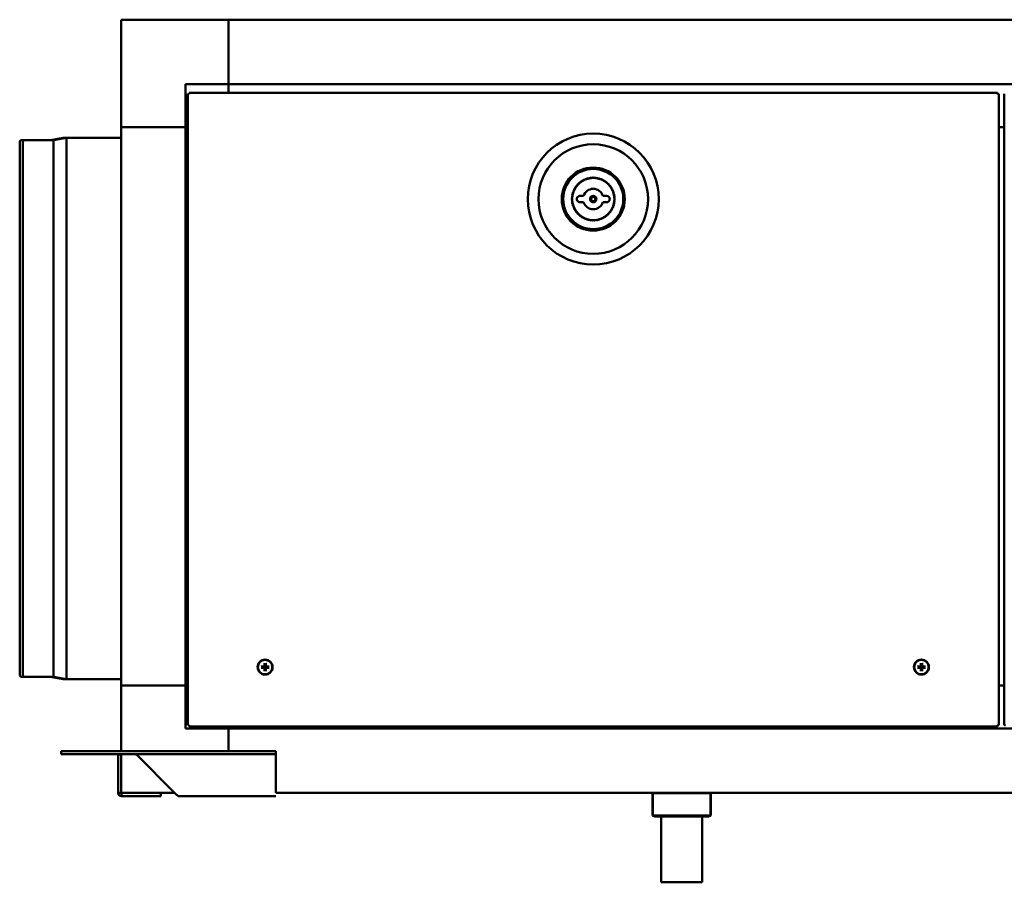
# Model space of a CAD drawing. Units: millimetres. Extents: x 422 to 5223, y -1912 to 1653.
# Drawn here: x 422 to 880, y 1185 to 1587 of the extents above; entities that cross this region are included whole.
import ezdxf

# ---------------------------------------------------------------- set-up
doc = ezdxf.new("R2010")
doc.units = ezdxf.units.MM
doc.header["$LTSCALE"] = 7.142857
doc.layers.add('Visibile (ISO)', color=7, linetype='Continuous', lineweight=50)

msp = doc.modelspace()

# ---------------------------------------------------------------- linework, layer by layer
at = {"layer": 'Visibile (ISO)'}
for p, q in [((519.19, 1586.75), (469.19, 1586.75)), ((469.19, 1586.75), (469.19, 1536.75)), ((519.19, 1556.75), (519.19, 1586.75)), ((519.19, 1586.75), (519.19, 1556.75)), ((519.19, 1586.75), (1239.19, 1586.75)), ((499.19, 1556.75), (519.19, 1556.75)), ((499.19, 1536.75), (499.19, 1556.75)), ((519.19, 1556.75), (519.19, 1552.75)), ((519.19, 1556.75), (519.19, 1552.75)), ((519.19, 1556.75), (1239.19, 1556.75)), ((500.19, 1258.32), (500.19, 1552.18)), ((500.69, 1552.18), (500.19, 1552.18)), ((500.76, 1552.75), (877.32, 1552.75)), ((500.76, 1552.25), (500.76, 1552.75)), ((877.32, 1552.25), (877.32, 1552.75)), ((877.39, 1552.18), (877.89, 1552.18)), ((877.89, 1552.18), (877.89, 1258.32)), ((880.49, 1258.32), (880.49, 1552.18)), ((499.19, 1536.75), (469.19, 1536.75)), ((499.19, 1536.75), (469.19, 1536.75)), ((469.19, 1276.75), (469.19, 1536.75)), ((500.19, 1536.75), (499.19, 1536.75)), ((500.19, 1536.75), (499.19, 1536.75)), ((499.19, 1276.75), (499.19, 1536.75)), ((877.89, 1536.75), (880.49, 1536.75)), ((436.19, 1530.72), (442.19, 1531.75)), ((437.69, 1530.72), (443.69, 1531.75)), ((442.19, 1531.49), (442.19, 1531.75)), ((442.19, 1531.75), (443.69, 1531.75)), ((443.69, 1279.75), (443.69, 1531.75)), ((443.69, 1531.75), (469.19, 1531.75)), ((421.89, 1281.38), (421.89, 1530.13)), ((422.8, 1530.72), (424.3, 1530.72)), ((423.39, 1281.38), (423.39, 1530.13)), ((424.3, 1530.72), (437.69, 1530.72)), ((437.69, 1280.79), (437.69, 1530.72)), ((684.53, 1504.75), (682.84, 1504.75)), ((695.24, 1504.75), (693.55, 1504.75)), ((682.84, 1501.75), (684.53, 1501.75)), ((693.55, 1501.75), (695.24, 1501.75)), ((534.85, 1285.58), (534.46, 1285.65)), ((534.46, 1285.05), (534.85, 1285.12)), ((535.89, 1287.09), (535.96, 1286.7)), ((536.42, 1286.7), (536.49, 1287.09)), ((537.93, 1285.65), (537.54, 1285.58)), ((537.54, 1285.12), (537.93, 1285.05)), ((840.55, 1285.58), (840.16, 1285.65)), ((840.16, 1285.05), (840.55, 1285.12)), ((841.59, 1287.09), (841.66, 1286.7)), ((842.12, 1286.7), (842.19, 1287.09)), ((843.63, 1285.65), (843.24, 1285.58)), ((843.24, 1285.12), (843.63, 1285.05)), ((422.8, 1280.79), (424.3, 1280.79)), ((424.3, 1280.79), (437.69, 1280.79)), ((436.19, 1280.79), (442.19, 1279.75)), ((437.69, 1280.79), (443.69, 1279.75)), ((442.19, 1279.75), (442.19, 1280.01)), ((442.19, 1279.75), (443.69, 1279.75)), ((443.69, 1279.75), (469.19, 1279.75)), ((535.96, 1284.01), (535.89, 1283.62)), ((536.49, 1283.62), (536.42, 1284.01)), ((841.66, 1284.01), (841.59, 1283.62)), ((842.19, 1283.62), (842.12, 1284.01)), ((499.19, 1276.75), (469.19, 1276.75)), ((469.19, 1276.75), (469.19, 1246.25)), ((469.19, 1276.75), (499.19, 1276.75)), ((499.19, 1276.75), (500.19, 1276.75)), ((499.19, 1256.75), (499.19, 1276.75)), ((499.19, 1276.75), (500.19, 1276.75)), ((880.49, 1276.75), (877.89, 1276.75)), ((519.19, 1256.75), (499.19, 1256.75)), ((500.69, 1258.32), (500.19, 1258.32)), ((500.76, 1258.25), (500.76, 1257.75)), ((877.32, 1257.75), (500.76, 1257.75)), ((519.19, 1257.75), (519.19, 1256.75)), ((519.19, 1257.75), (519.19, 1256.75)), ((519.19, 1256.75), (519.19, 1246.25)), ((1239.19, 1256.75), (519.19, 1256.75)), ((519.19, 1256.75), (519.19, 1246.25)), ((877.32, 1258.25), (877.32, 1257.75)), ((877.39, 1258.32), (877.89, 1258.32)), ((880.99, 1258.32), (880.49, 1258.32)), ((441.19, 1246.25), (445.19, 1246.25)), ((441.19, 1244.75), (441.19, 1246.25)), ((441.19, 1244.75), (445.19, 1244.75)), ((534.19, 1246.25), (445.19, 1246.25)), ((534.19, 1244.75), (445.19, 1244.75)), ((467.69, 1226.85), (467.69, 1244.65)), ((467.69, 1244.65), (467.7, 1244.65)), ((467.7, 1244.65), (469.19, 1244.65)), ((469.19, 1244.75), (469.19, 1226.75)), ((476.26, 1244.65), (494.06, 1226.85)), ((534.19, 1246.25), (541.19, 1246.25)), ((541.19, 1244.75), (534.19, 1244.75)), ((541.19, 1244.75), (541.19, 1246.25)), ((541.19, 1244.75), (541.19, 1244.65)), ((541.19, 1226.85), (541.19, 1244.65)), ((467.69, 1226.85), (468.53, 1226.85)), ((468.53, 1226.85), (469.19, 1226.85)), ((469.19, 1226.75), (494.11, 1226.75)), ((469.29, 1226.74), (469.29, 1226.75)), ((469.29, 1225.25), (469.29, 1226.74)), ((487.69, 1225.25), (469.29, 1225.25)), ((487.69, 1226.75), (487.69, 1225.25)), ((495.66, 1225.25), (541.19, 1225.25)), ((1217.19, 1226.75), (541.19, 1226.75)), ((716.65, 1226.65), (716.55, 1226.75)), ((716.68, 1226.65), (716.65, 1226.65)), ((716.65, 1226.65), (716.65, 1216.25)), ((716.68, 1226.65), (716.81, 1226.65)), ((716.81, 1226.65), (716.71, 1226.75)), ((717.16, 1226.65), (716.81, 1226.65)), ((716.81, 1226.65), (716.81, 1216.25)), ((717.16, 1226.65), (727.21, 1226.65)), ((728.2, 1226.65), (727.21, 1226.65)), ((728.2, 1226.65), (740.58, 1226.65)), ((741.23, 1226.65), (740.58, 1226.65)), ((741.23, 1226.65), (743.56, 1226.65)), ((743.58, 1226.65), (743.56, 1226.65)), ((743.58, 1226.65), (743.68, 1226.75)), ((743.73, 1226.65), (743.58, 1226.65)), ((743.58, 1226.65), (743.58, 1216.25)), ((743.73, 1226.65), (743.83, 1226.75)), ((743.73, 1226.65), (743.73, 1216.25)), ((716.65, 1216.25), (716.68, 1216.25)), ((717.65, 1215.75), (716.65, 1216.25)), ((716.81, 1216.25), (716.68, 1216.25)), ((716.81, 1216.25), (717.16, 1216.25)), ((717.81, 1215.75), (716.81, 1216.25)), ((727.21, 1216.25), (717.16, 1216.25)), ((717.65, 1215.75), (717.81, 1215.75)), ((717.81, 1215.75), (727.86, 1215.75)), ((720.69, 1185.25), (720.69, 1215.75)), ((727.21, 1216.25), (728.2, 1216.25)), ((727.86, 1215.75), (740.24, 1215.75)), ((740.58, 1216.25), (728.2, 1216.25)), ((739.69, 1185.25), (739.69, 1215.75)), ((740.24, 1215.75), (742.58, 1215.75)), ((740.58, 1216.25), (741.23, 1216.25)), ((743.56, 1216.25), (741.23, 1216.25)), ((742.58, 1215.75), (743.58, 1216.25)), ((742.58, 1215.75), (742.73, 1215.75)), ((742.73, 1215.75), (743.73, 1216.25)), ((743.56, 1216.25), (743.58, 1216.25)), ((743.58, 1216.25), (743.73, 1216.25)), ((720.69, 1185.25), (739.69, 1185.25)), ((720.79, 1185.15), (720.69, 1185.25)), ((739.59, 1185.15), (720.79, 1185.15)), ((739.59, 1185.15), (739.69, 1185.25))]:
    msp.add_line(p, q, dxfattribs=at)
for centre, radius in [((689.04, 1503.25), 30.5), ((689.04, 1503.25), 25.5), ((689.04, 1503.25), 14.68), ((689.04, 1503.25), 14), ((689.04, 1503.25), 9.82), ((689.04, 1503.25), 1.5), ((689.04, 1503.25), 1), ((536.19, 1285.35), 3.5), ((536.19, 1285.35), 3.36), ((841.89, 1285.35), 3.5), ((841.89, 1285.35), 3.36)]:
    msp.add_circle(centre, radius, dxfattribs=at)
for centre, radius, start, end in [((422.8, 1529.72), 1, 90, 155.8755), ((424.3, 1529.72), 1, 90, 155.8755), ((680.77, 1509.13), 0.35, 279.7347, 318.7191), ((680.73, 1509.07), 0.35, 330.8445, 9.848), ((681.37, 1509.18), 0.3, 94.7347, 189.848), ((681.31, 1509.83), 0.35, 274.7347, 313.719), ((681.27, 1509.78), 0.35, 325.8444, 4.848), ((681.91, 1509.83), 0.3, 89.7347, 184.848), ((681.92, 1510.48), 0.35, 269.7347, 308.7189), ((681.86, 1510.43), 0.35, 320.8444, 359.848), ((682.51, 1510.43), 0.3, 84.7347, 179.848), ((682.57, 1511.07), 0.35, 264.7347, 303.7188), ((682.52, 1511.03), 0.35, 315.8443, 354.848), ((683.16, 1510.97), 0.3, 79.7347, 174.848), ((683.28, 1511.61), 0.35, 259.7347, 298.7187), ((683.22, 1511.57), 0.35, 310.8442, 349.848), ((683.86, 1511.45), 0.3, 74.7347, 169.848), ((684.03, 1512.08), 0.35, 254.7347, 293.7186), ((683.97, 1512.04), 0.35, 305.8441, 344.848), ((684.59, 1511.87), 0.3, 69.7347, 164.848), ((684.82, 1512.48), 0.35, 249.7347, 288.7185), ((684.75, 1512.45), 0.35, 300.844, 339.848), ((685.36, 1512.23), 0.3, 64.7347, 159.848), ((685.64, 1512.81), 0.35, 244.7347, 283.7184), ((685.57, 1512.79), 0.35, 295.8438, 334.848), ((686.16, 1512.51), 0.3, 59.7347, 154.848), ((686.49, 1513.07), 0.35, 239.7347, 278.7182), ((686.41, 1513.06), 0.35, 290.8437, 329.848), ((686.98, 1512.73), 0.3, 54.7347, 149.848), ((687.35, 1513.26), 0.35, 234.7347, 273.7181), ((687.28, 1513.25), 0.35, 285.8436, 324.848), ((687.81, 1512.87), 0.3, 49.7347, 144.848), ((688.23, 1513.37), 0.35, 229.7347, 268.7177), ((688.16, 1513.36), 0.35, 280.8432, 319.848), ((688.65, 1512.94), 0.3, 44.7347, 139.848), ((689.12, 1513.4), 0.35, 224.7347, 257.8058), ((688.97, 1513.4), 0.35, 282.1946, 315.2653), ((689.43, 1512.94), 0.3, 80.7516, 135.2653), ((689.5, 1512.94), 0.3, 39.7347, 94.2768), ((690, 1513.36), 0.35, 219.7347, 252.8059), ((689.85, 1513.37), 0.35, 277.1947, 310.2653), ((690.27, 1512.87), 0.3, 35.152, 130.2653), ((690.8, 1513.25), 0.35, 215.152, 254.1519), ((690.73, 1513.26), 0.35, 266.2775, 305.2653), ((691.11, 1512.73), 0.3, 30.152, 125.2653), ((691.67, 1513.06), 0.35, 210.152, 249.1518), ((691.6, 1513.07), 0.35, 261.2774, 300.2653), ((691.92, 1512.51), 0.3, 25.152, 120.2653), ((692.51, 1512.79), 0.35, 205.152, 244.1518), ((692.44, 1512.81), 0.35, 256.2773, 295.2653), ((692.72, 1512.23), 0.3, 20.152, 115.2653), ((693.33, 1512.45), 0.35, 200.152, 239.1518), ((693.26, 1512.48), 0.35, 251.2773, 290.2653), ((693.49, 1511.87), 0.3, 15.152, 110.2653), ((694.12, 1512.04), 0.35, 195.152, 234.1518), ((694.05, 1512.08), 0.35, 246.2773, 285.2653), ((694.22, 1511.45), 0.3, 10.152, 105.2653), ((694.86, 1511.57), 0.35, 190.152, 229.1518), ((694.8, 1511.61), 0.35, 241.2773, 280.2653), ((694.92, 1510.97), 0.3, 5.152, 100.2653), ((695.57, 1511.03), 0.35, 185.152, 224.1518), ((695.51, 1511.07), 0.35, 236.2773, 275.2653), ((695.57, 1510.43), 0.3, 0.152, 95.2653), ((696.22, 1510.43), 0.35, 180.152, 219.1518), ((696.17, 1510.48), 0.35, 231.2773, 270.2653), ((696.17, 1509.83), 0.3, 355.152, 90.2653), ((696.82, 1509.78), 0.35, 175.152, 214.1518), ((696.77, 1509.83), 0.35, 226.2773, 265.2653), ((696.72, 1509.18), 0.3, 350.152, 85.2653), ((697.36, 1509.07), 0.35, 170.152, 209.1518), ((697.31, 1509.13), 0.35, 221.2773, 260.2653), ((679.43, 1504.55), 0.3, 124.7347, 219.848), ((678.93, 1504.14), 0.35, 0.8449, 39.848), ((679.06, 1505.09), 0.35, 304.7347, 343.7194), ((679.58, 1505.39), 0.3, 119.7347, 214.848), ((679.05, 1505.01), 0.35, 355.8448, 34.848), ((679.26, 1505.95), 0.35, 299.7347, 338.7193), ((679.8, 1506.2), 0.3, 114.7347, 209.848), ((679.24, 1505.88), 0.35, 350.8448, 29.848), ((679.53, 1506.79), 0.35, 294.7347, 333.7193), ((680.09, 1507), 0.3, 109.7347, 204.848), ((679.5, 1506.72), 0.35, 345.8447, 24.848), ((679.87, 1507.61), 0.35, 289.7347, 328.7192), ((680.45, 1507.76), 0.3, 104.7347, 199.848), ((679.84, 1507.54), 0.35, 340.8447, 19.848), ((680.29, 1508.39), 0.35, 284.7347, 323.7191), ((680.25, 1508.33), 0.35, 335.8446, 14.848), ((680.88, 1508.49), 0.3, 99.7347, 194.848), ((682.84, 1503.25), 1.5, 90, 270), ((689.04, 1503.25), 4.75, 18.4085, 161.5915), ((695.24, 1503.25), 1.5, 270, 90), ((697.2, 1508.49), 0.3, 345.152, 80.2653), ((697.83, 1508.33), 0.35, 165.152, 204.1518), ((697.79, 1508.39), 0.35, 216.2773, 255.2653), ((697.63, 1507.76), 0.3, 340.152, 75.2653), ((698.24, 1507.54), 0.35, 160.152, 199.1518), ((698.21, 1507.61), 0.35, 211.2773, 250.2653), ((697.99, 1507), 0.3, 335.152, 70.2653), ((698.58, 1506.72), 0.35, 155.152, 194.1518), ((698.55, 1506.79), 0.35, 206.2773, 245.2653), ((698.28, 1506.2), 0.3, 330.152, 65.2653), ((698.85, 1505.88), 0.35, 150.152, 189.1518), ((698.83, 1505.95), 0.35, 201.2773, 240.2653), ((698.5, 1505.39), 0.3, 325.152, 60.2653), ((699.04, 1505.01), 0.35, 145.152, 184.1518), ((699.02, 1505.09), 0.35, 196.2773, 235.2653), ((699.15, 1504.14), 0.35, 140.152, 179.1518), ((698.65, 1504.55), 0.3, 320.152, 55.2653), ((679.35, 1503.71), 0.3, 129.7347, 224.848), ((679.35, 1502.79), 0.3, 135.152, 230.2653), ((679.43, 1501.95), 0.3, 140.152, 235.2653), ((678.89, 1503.25), 0.35, 315.152, 44.848), ((678.94, 1504.21), 0.35, 309.7347, 348.7194), ((678.94, 1502.29), 0.35, 11.2773, 50.2653), ((678.93, 1502.37), 0.35, 320.152, 359.1518), ((679.06, 1501.42), 0.35, 16.2773, 55.2653), ((679.58, 1501.12), 0.3, 145.152, 240.2653), ((679.05, 1501.49), 0.35, 325.152, 4.1517), ((679.26, 1500.55), 0.35, 21.2773, 60.2653), ((679.8, 1500.3), 0.3, 150.152, 245.2653), ((679.24, 1500.62), 0.35, 330.152, 9.1517), ((679.53, 1499.71), 0.35, 26.2773, 65.2653), ((680.09, 1499.51), 0.3, 155.152, 250.2653), ((679.5, 1499.78), 0.35, 335.152, 14.1517), ((689.04, 1503.25), 4.75, 198.4085, 341.5915), ((697.99, 1499.51), 0.3, 289.7347, 24.848), ((698.58, 1499.78), 0.35, 165.8511, 204.848), ((698.55, 1499.71), 0.35, 114.7347, 153.7257), ((698.28, 1500.3), 0.3, 294.7347, 29.848), ((698.83, 1500.55), 0.35, 119.7347, 158.7257), ((698.85, 1500.62), 0.35, 170.8511, 209.848), ((698.5, 1501.12), 0.3, 299.7347, 34.848), ((699.02, 1501.42), 0.35, 124.7347, 163.7257), ((699.04, 1501.49), 0.35, 175.8511, 214.848), ((699.15, 1504.21), 0.35, 191.2773, 230.2653), ((699.15, 1502.29), 0.35, 129.7347, 168.7257), ((699.15, 1502.37), 0.35, 180.8511, 219.848), ((698.65, 1501.95), 0.3, 304.7347, 39.848), ((699.19, 1503.25), 0.35, 135.152, 224.848), ((698.73, 1503.71), 0.3, 315.152, 50.2653), ((698.73, 1502.79), 0.3, 309.7347, 44.848), ((679.87, 1498.9), 0.35, 31.2772, 70.2653), ((680.45, 1498.74), 0.3, 160.152, 255.2653), ((679.84, 1498.96), 0.35, 340.152, 19.1517), ((680.29, 1498.11), 0.35, 36.2772, 75.2653), ((680.25, 1498.18), 0.35, 345.152, 24.1517), ((680.88, 1498.01), 0.3, 165.152, 260.2653), ((680.77, 1497.37), 0.35, 41.2772, 80.2653), ((680.73, 1497.43), 0.35, 350.152, 29.1517), ((681.37, 1497.32), 0.3, 170.152, 265.2653), ((681.31, 1496.67), 0.35, 46.2772, 85.2653), ((681.27, 1496.73), 0.35, 355.152, 34.1517), ((681.91, 1496.67), 0.3, 175.152, 270.2653), ((681.92, 1496.02), 0.35, 51.2772, 90.2653), ((681.86, 1496.07), 0.35, 0.152, 39.1517), ((682.51, 1496.08), 0.3, 180.152, 275.2653), ((682.57, 1495.43), 0.35, 56.2772, 95.2653), ((682.52, 1495.48), 0.35, 5.152, 44.1517), ((683.16, 1495.53), 0.3, 185.152, 280.2653), ((683.28, 1494.9), 0.35, 61.2773, 100.2653), ((683.22, 1494.94), 0.35, 10.152, 49.1517), ((694.86, 1494.94), 0.35, 130.8511, 169.848), ((694.8, 1494.9), 0.35, 79.7347, 118.7257), ((694.92, 1495.53), 0.3, 259.7347, 354.848), ((695.57, 1495.48), 0.35, 135.8511, 174.848), ((695.51, 1495.43), 0.35, 84.7347, 123.7257), ((695.57, 1496.08), 0.3, 264.7347, 359.848), ((696.22, 1496.07), 0.35, 140.8511, 179.848), ((696.17, 1496.02), 0.35, 89.7347, 128.7257), ((696.17, 1496.67), 0.3, 269.7347, 4.848), ((696.82, 1496.73), 0.35, 145.8511, 184.848), ((696.77, 1496.67), 0.35, 94.7347, 133.7257), ((696.72, 1497.32), 0.3, 274.7347, 9.848), ((697.36, 1497.43), 0.35, 150.8511, 189.848), ((697.31, 1497.37), 0.35, 99.7347, 138.7257), ((697.2, 1498.01), 0.3, 279.7347, 14.848), ((697.83, 1498.18), 0.35, 155.8511, 194.848), ((697.79, 1498.11), 0.35, 104.7347, 143.7257), ((697.63, 1498.74), 0.3, 284.7347, 19.848), ((698.24, 1498.96), 0.35, 160.8511, 199.848), ((698.21, 1498.9), 0.35, 109.7347, 148.7257), ((683.86, 1495.05), 0.3, 190.152, 285.2653), ((684.03, 1494.42), 0.35, 66.2773, 105.2653), ((683.97, 1494.46), 0.35, 15.152, 54.1517), ((684.59, 1494.63), 0.3, 195.152, 290.2653), ((684.82, 1494.02), 0.35, 71.2773, 110.2653), ((684.75, 1494.05), 0.35, 20.152, 59.1517), ((685.36, 1494.28), 0.3, 200.152, 295.2653), ((685.64, 1493.69), 0.35, 76.2773, 115.2653), ((685.57, 1493.71), 0.35, 25.152, 64.1518), ((686.16, 1493.99), 0.3, 205.152, 300.2653), ((686.49, 1493.43), 0.35, 81.2773, 120.2653), ((686.41, 1493.45), 0.35, 30.152, 69.1518), ((686.98, 1493.77), 0.3, 210.152, 305.2653), ((687.35, 1493.24), 0.35, 86.2774, 125.2653), ((687.28, 1493.26), 0.35, 35.152, 74.1518), ((687.81, 1493.63), 0.3, 215.152, 310.2653), ((688.23, 1493.13), 0.35, 91.2773, 130.2653), ((688.16, 1493.14), 0.35, 40.152, 79.1518), ((688.65, 1493.56), 0.3, 220.152, 315.2653), ((689.12, 1493.1), 0.35, 102.1937, 135.2653), ((688.97, 1493.1), 0.35, 44.7347, 77.8047), ((689.43, 1493.56), 0.3, 224.7347, 319.848), ((689.93, 1493.14), 0.35, 100.8511, 139.848), ((689.85, 1493.13), 0.35, 49.7347, 88.7257), ((690.27, 1493.63), 0.3, 229.7347, 324.848), ((690.8, 1493.26), 0.35, 105.8511, 144.848), ((690.73, 1493.24), 0.35, 54.7347, 93.7257), ((691.11, 1493.77), 0.3, 234.7347, 329.848), ((691.67, 1493.45), 0.35, 110.8511, 149.848), ((691.6, 1493.43), 0.35, 59.7347, 98.7257), ((691.92, 1493.99), 0.3, 239.7347, 334.848), ((692.51, 1493.71), 0.35, 115.8511, 154.848), ((692.44, 1493.69), 0.35, 64.7347, 103.7257), ((692.72, 1494.28), 0.3, 244.7347, 339.848), ((693.33, 1494.05), 0.35, 120.8511, 159.848), ((693.26, 1494.02), 0.35, 69.7347, 108.7257), ((693.49, 1494.63), 0.3, 249.7347, 344.848), ((694.12, 1494.46), 0.35, 125.8511, 164.848), ((694.05, 1494.42), 0.35, 74.7347, 113.7257), ((694.22, 1495.05), 0.3, 254.7347, 349.848), ((536.19, 1285.35), 1.36, 170.2479, 189.7521), ((536.19, 1285.35), 1.36, 80.2479, 99.7521), ((536.19, 1285.35), 1.36, 350.2479, 9.7521), ((841.89, 1285.35), 1.36, 170.2479, 189.7521), ((841.89, 1285.35), 1.36, 80.2479, 99.7521), ((841.89, 1285.35), 1.36, 350.2479, 9.7521), ((422.8, 1281.79), 1, 204.1245, 270), ((424.3, 1281.79), 1, 204.1245, 270), ((536.19, 1285.35), 1.36, 260.2479, 279.7521), ((841.89, 1285.35), 1.36, 260.2479, 279.7521)]:
    msp.add_arc(centre, radius, start, end, dxfattribs=at)
for centre, major_axis, start_param, end_param in [((536.19, 1285.17), (-6, -0.04), 4.810946, 5.033703), ((536.19, 1285.53), (6, -0.04), 4.391075, 4.613831), ((536.37, 1285.35), (-0.04, -6), 4.391075, 4.613831), ((536.37, 1285.35), (0.04, -6), 4.810946, 5.033703), ((536.01, 1285.35), (-0.04, 6), 4.810946, 5.033703), ((536.01, 1285.35), (0.04, 6), 4.391075, 4.613831), ((536.19, 1285.17), (-6, 0.04), 4.391075, 4.613831), ((536.19, 1285.53), (6, 0.04), 4.810946, 5.033703), ((841.89, 1285.17), (-6, -0.04), 4.810946, 5.033703), ((841.89, 1285.53), (6, -0.04), 4.391075, 4.613831), ((842.07, 1285.35), (-0.04, -6), 4.391075, 4.613831), ((842.07, 1285.35), (0.04, -6), 4.810946, 5.033703), ((841.71, 1285.35), (-0.04, 6), 4.810946, 5.033703), ((841.71, 1285.35), (0.04, 6), 4.391075, 4.613831), ((841.89, 1285.17), (-6, 0.04), 4.391075, 4.613831), ((841.89, 1285.53), (6, 0.04), 4.810946, 5.033703)]:
    msp.add_ellipse(centre, major_axis=major_axis, ratio=0.087156, start_param=start_param, end_param=end_param, dxfattribs=at)
for points in [[(500.19, 1552.18), (500.19, 1552.17), (500.48, 1552.16), (500.79, 1552.15)], [(500.79, 1552.15), (500.74, 1552.16), (500.69, 1552.17), (500.69, 1552.18)], [(500.79, 1552.15), (500.78, 1552.47), (500.77, 1552.75), (500.76, 1552.75)], [(500.79, 1552.15), (500.78, 1552.2), (500.77, 1552.25), (500.76, 1552.25)], [(877.32, 1552.75), (877.31, 1552.75), (877.3, 1552.47), (877.29, 1552.15)], [(877.29, 1552.15), (877.3, 1552.2), (877.31, 1552.25), (877.32, 1552.25)], [(877.29, 1552.15), (877.61, 1552.16), (877.89, 1552.17), (877.89, 1552.18)], [(877.29, 1552.15), (877.34, 1552.16), (877.39, 1552.17), (877.39, 1552.18)], [(500.79, 1258.35), (500.48, 1258.34), (500.19, 1258.33), (500.19, 1258.32)], [(500.79, 1258.35), (500.74, 1258.34), (500.69, 1258.33), (500.69, 1258.32)], [(500.76, 1257.75), (500.77, 1257.75), (500.78, 1258.04), (500.79, 1258.35)], [(500.79, 1258.35), (500.78, 1258.3), (500.77, 1258.25), (500.76, 1258.25)], [(877.29, 1258.35), (877.3, 1258.04), (877.31, 1257.75), (877.32, 1257.75)], [(877.29, 1258.35), (877.3, 1258.3), (877.31, 1258.25), (877.32, 1258.25)], [(877.89, 1258.32), (877.89, 1258.33), (877.61, 1258.34), (877.29, 1258.35)], [(877.29, 1258.35), (877.34, 1258.34), (877.39, 1258.33), (877.39, 1258.32)], [(881.09, 1258.35), (880.78, 1258.34), (880.49, 1258.33), (880.49, 1258.32)], [(469.19, 1244.65), (469.19, 1244.69), (469.19, 1244.72), (469.19, 1244.75)]]:
    msp.add_open_spline(points, degree=3, dxfattribs=at)
for points, knots in [([(534.3, 1285.65), (534.31, 1285.65), (534.32, 1285.66), (534.36, 1285.66), (534.37, 1285.66), (534.41, 1285.65), (534.42, 1285.65), (534.44, 1285.65), (534.45, 1285.65), (534.46, 1285.65)], [0.01571327, 0.01571327, 0.01571327, 0.01571327, 0.01980464, 0.01980464, 0.02477749, 0.02477749, 0.02968672, 0.02968672, 0.03365421, 0.03365421, 0.03365421, 0.03365421]), ([(534.46, 1285.05), (534.45, 1285.05), (534.44, 1285.05), (534.42, 1285.05), (534.41, 1285.05), (534.37, 1285.05), (534.36, 1285.05), (534.32, 1285.05), (534.31, 1285.05), (534.3, 1285.05)], [0.0452195, 0.0452195, 0.0452195, 0.0452195, 0.04918699, 0.04918699, 0.05409622, 0.05409622, 0.05906906, 0.05906906, 0.06316043, 0.06316043, 0.06316043, 0.06316043]), ([(535.86, 1285.94), (535.86, 1285.91), (535.85, 1285.88), (535.82, 1285.81), (535.8, 1285.79), (535.76, 1285.74), (535.73, 1285.72), (535.66, 1285.69), (535.63, 1285.69), (535.6, 1285.69)], [0, 0, 0, 0, 0.00973259, 0.00973259, 0.01946517, 0.01946517, 0.02919981, 0.02919981, 0.03858673, 0.03858673, 0.03858673, 0.03858673]), ([(535.99, 1285.94), (535.99, 1285.91), (535.99, 1285.87), (535.97, 1285.8), (535.96, 1285.77), (535.93, 1285.71), (535.9, 1285.69), (535.86, 1285.64), (535.83, 1285.62), (535.77, 1285.59), (535.74, 1285.57), (535.68, 1285.56), (535.64, 1285.55), (535.6, 1285.55)], [0.17076012, 0.17076012, 0.17076012, 0.17076012, 0.18261224, 0.18261224, 0.19229118, 0.19229118, 0.20197011, 0.20197011, 0.21164905, 0.21164905, 0.22132798, 0.22132798, 0.2331801, 0.2331801, 0.2331801, 0.2331801]), ([(535.6, 1285.15), (535.64, 1285.15), (535.68, 1285.15), (535.74, 1285.13), (535.77, 1285.12), (535.83, 1285.09), (535.86, 1285.06), (535.9, 1285.02), (535.93, 1284.99), (535.96, 1284.93), (535.97, 1284.9), (535.99, 1284.84), (535.99, 1284.8), (535.99, 1284.76)], [0.17076012, 0.17076012, 0.17076012, 0.17076012, 0.18261224, 0.18261224, 0.19229118, 0.19229118, 0.20197011, 0.20197011, 0.21164905, 0.21164905, 0.22132798, 0.22132798, 0.2331801, 0.2331801, 0.2331801, 0.2331801]), ([(535.6, 1285.02), (535.63, 1285.02), (535.67, 1285.01), (535.73, 1284.98), (535.76, 1284.96), (535.8, 1284.92), (535.82, 1284.89), (535.85, 1284.82), (535.86, 1284.79), (535.86, 1284.76)], [0, 0, 0, 0, 0.00973259, 0.00973259, 0.01946517, 0.01946517, 0.02919981, 0.02919981, 0.03858673, 0.03858673, 0.03858673, 0.03858673]), ([(535.89, 1287.09), (535.89, 1287.09), (535.89, 1287.1), (535.89, 1287.12), (535.89, 1287.14), (535.89, 1287.17), (535.89, 1287.19), (535.89, 1287.22), (535.89, 1287.23), (535.89, 1287.25)], [0.0452195, 0.0452195, 0.0452195, 0.0452195, 0.04918699, 0.04918699, 0.05409622, 0.05409622, 0.05906906, 0.05906906, 0.06316043, 0.06316043, 0.06316043, 0.06316043]), ([(536.78, 1285.55), (536.75, 1285.55), (536.71, 1285.56), (536.64, 1285.57), (536.61, 1285.59), (536.55, 1285.62), (536.53, 1285.64), (536.48, 1285.69), (536.46, 1285.71), (536.43, 1285.77), (536.41, 1285.8), (536.4, 1285.87), (536.39, 1285.91), (536.39, 1285.94)], [0.17076012, 0.17076012, 0.17076012, 0.17076012, 0.18261224, 0.18261224, 0.19229118, 0.19229118, 0.20197011, 0.20197011, 0.21164905, 0.21164905, 0.22132798, 0.22132798, 0.2331801, 0.2331801, 0.2331801, 0.2331801]), ([(536.39, 1284.76), (536.39, 1284.8), (536.4, 1284.84), (536.41, 1284.9), (536.43, 1284.93), (536.46, 1284.99), (536.48, 1285.02), (536.53, 1285.06), (536.55, 1285.09), (536.61, 1285.12), (536.64, 1285.13), (536.71, 1285.15), (536.75, 1285.15), (536.78, 1285.15)], [0.17076012, 0.17076012, 0.17076012, 0.17076012, 0.18261224, 0.18261224, 0.19229118, 0.19229118, 0.20197011, 0.20197011, 0.21164905, 0.21164905, 0.22132798, 0.22132798, 0.2331801, 0.2331801, 0.2331801, 0.2331801]), ([(536.49, 1287.25), (536.49, 1287.23), (536.5, 1287.22), (536.5, 1287.19), (536.5, 1287.17), (536.49, 1287.14), (536.49, 1287.12), (536.49, 1287.1), (536.49, 1287.09), (536.49, 1287.09)], [0.01571327, 0.01571327, 0.01571327, 0.01571327, 0.01980464, 0.01980464, 0.02477749, 0.02477749, 0.02968672, 0.02968672, 0.03365421, 0.03365421, 0.03365421, 0.03365421]), ([(536.78, 1285.69), (536.75, 1285.69), (536.72, 1285.69), (536.65, 1285.72), (536.63, 1285.74), (536.58, 1285.79), (536.56, 1285.82), (536.53, 1285.88), (536.53, 1285.91), (536.53, 1285.94)], [0, 0, 0, 0, 0.00973259, 0.00973259, 0.01946517, 0.01946517, 0.02919981, 0.02919981, 0.03858673, 0.03858673, 0.03858673, 0.03858673]), ([(536.53, 1284.76), (536.53, 1284.79), (536.53, 1284.83), (536.56, 1284.89), (536.58, 1284.92), (536.63, 1284.96), (536.66, 1284.98), (536.72, 1285.01), (536.75, 1285.02), (536.78, 1285.02)], [0, 0, 0, 0, 0.00973259, 0.00973259, 0.01946517, 0.01946517, 0.02919981, 0.02919981, 0.03858673, 0.03858673, 0.03858673, 0.03858673]), ([(537.93, 1285.65), (537.93, 1285.65), (537.94, 1285.65), (537.96, 1285.65), (537.98, 1285.65), (538.01, 1285.66), (538.03, 1285.66), (538.06, 1285.66), (538.07, 1285.65), (538.09, 1285.65)], [0.0452195, 0.0452195, 0.0452195, 0.0452195, 0.04918699, 0.04918699, 0.05409622, 0.05409622, 0.05906906, 0.05906906, 0.06316043, 0.06316043, 0.06316043, 0.06316043]), ([(538.09, 1285.05), (538.07, 1285.05), (538.06, 1285.05), (538.03, 1285.05), (538.01, 1285.05), (537.98, 1285.05), (537.96, 1285.05), (537.94, 1285.05), (537.93, 1285.05), (537.93, 1285.05)], [0.01571327, 0.01571327, 0.01571327, 0.01571327, 0.01980464, 0.01980464, 0.02477749, 0.02477749, 0.02968672, 0.02968672, 0.03365421, 0.03365421, 0.03365421, 0.03365421]), ([(840, 1285.65), (840.01, 1285.65), (840.02, 1285.66), (840.06, 1285.66), (840.07, 1285.66), (840.11, 1285.65), (840.12, 1285.65), (840.14, 1285.65), (840.15, 1285.65), (840.16, 1285.65)], [0.01571327, 0.01571327, 0.01571327, 0.01571327, 0.01980464, 0.01980464, 0.02477749, 0.02477749, 0.02968672, 0.02968672, 0.03365421, 0.03365421, 0.03365421, 0.03365421]), ([(840.16, 1285.05), (840.15, 1285.05), (840.14, 1285.05), (840.12, 1285.05), (840.11, 1285.05), (840.07, 1285.05), (840.06, 1285.05), (840.02, 1285.05), (840.01, 1285.05), (840, 1285.05)], [0.0452195, 0.0452195, 0.0452195, 0.0452195, 0.04918699, 0.04918699, 0.05409622, 0.05409622, 0.05906906, 0.05906906, 0.06316043, 0.06316043, 0.06316043, 0.06316043]), ([(841.56, 1285.94), (841.56, 1285.91), (841.55, 1285.88), (841.52, 1285.81), (841.5, 1285.79), (841.46, 1285.74), (841.43, 1285.72), (841.36, 1285.69), (841.33, 1285.69), (841.3, 1285.69)], [0, 0, 0, 0, 0.00973259, 0.00973259, 0.01946517, 0.01946517, 0.02919981, 0.02919981, 0.03858673, 0.03858673, 0.03858673, 0.03858673]), ([(841.69, 1285.94), (841.69, 1285.91), (841.69, 1285.87), (841.67, 1285.8), (841.66, 1285.77), (841.63, 1285.71), (841.6, 1285.69), (841.56, 1285.64), (841.53, 1285.62), (841.47, 1285.59), (841.44, 1285.57), (841.38, 1285.56), (841.34, 1285.55), (841.3, 1285.55)], [0.17076012, 0.17076012, 0.17076012, 0.17076012, 0.18261224, 0.18261224, 0.19229118, 0.19229118, 0.20197011, 0.20197011, 0.21164905, 0.21164905, 0.22132798, 0.22132798, 0.2331801, 0.2331801, 0.2331801, 0.2331801]), ([(841.3, 1285.15), (841.34, 1285.15), (841.38, 1285.15), (841.44, 1285.13), (841.47, 1285.12), (841.53, 1285.09), (841.56, 1285.06), (841.6, 1285.02), (841.63, 1284.99), (841.66, 1284.93), (841.67, 1284.9), (841.69, 1284.84), (841.69, 1284.8), (841.69, 1284.76)], [0.17076012, 0.17076012, 0.17076012, 0.17076012, 0.18261224, 0.18261224, 0.19229118, 0.19229118, 0.20197011, 0.20197011, 0.21164905, 0.21164905, 0.22132798, 0.22132798, 0.2331801, 0.2331801, 0.2331801, 0.2331801]), ([(841.3, 1285.02), (841.33, 1285.02), (841.37, 1285.01), (841.43, 1284.98), (841.46, 1284.96), (841.5, 1284.92), (841.52, 1284.89), (841.55, 1284.82), (841.56, 1284.79), (841.56, 1284.76)], [0, 0, 0, 0, 0.00973259, 0.00973259, 0.01946517, 0.01946517, 0.02919981, 0.02919981, 0.03858673, 0.03858673, 0.03858673, 0.03858673]), ([(841.59, 1287.09), (841.59, 1287.09), (841.59, 1287.1), (841.59, 1287.12), (841.59, 1287.14), (841.59, 1287.17), (841.59, 1287.19), (841.59, 1287.22), (841.59, 1287.23), (841.59, 1287.25)], [0.0452195, 0.0452195, 0.0452195, 0.0452195, 0.04918699, 0.04918699, 0.05409622, 0.05409622, 0.05906906, 0.05906906, 0.06316043, 0.06316043, 0.06316043, 0.06316043]), ([(842.48, 1285.55), (842.45, 1285.55), (842.41, 1285.56), (842.34, 1285.57), (842.31, 1285.59), (842.25, 1285.62), (842.23, 1285.64), (842.18, 1285.69), (842.16, 1285.71), (842.13, 1285.77), (842.11, 1285.8), (842.1, 1285.87), (842.09, 1285.91), (842.09, 1285.94)], [0.17076012, 0.17076012, 0.17076012, 0.17076012, 0.18261224, 0.18261224, 0.19229118, 0.19229118, 0.20197011, 0.20197011, 0.21164905, 0.21164905, 0.22132798, 0.22132798, 0.2331801, 0.2331801, 0.2331801, 0.2331801]), ([(842.09, 1284.76), (842.09, 1284.8), (842.1, 1284.84), (842.11, 1284.9), (842.13, 1284.93), (842.16, 1284.99), (842.18, 1285.02), (842.23, 1285.06), (842.25, 1285.09), (842.31, 1285.12), (842.34, 1285.13), (842.41, 1285.15), (842.45, 1285.15), (842.48, 1285.15)], [0.17076012, 0.17076012, 0.17076012, 0.17076012, 0.18261224, 0.18261224, 0.19229118, 0.19229118, 0.20197011, 0.20197011, 0.21164905, 0.21164905, 0.22132798, 0.22132798, 0.2331801, 0.2331801, 0.2331801, 0.2331801]), ([(842.19, 1287.25), (842.19, 1287.23), (842.2, 1287.22), (842.2, 1287.19), (842.2, 1287.17), (842.19, 1287.14), (842.19, 1287.12), (842.19, 1287.1), (842.19, 1287.09), (842.19, 1287.09)], [0.01571327, 0.01571327, 0.01571327, 0.01571327, 0.01980464, 0.01980464, 0.02477749, 0.02477749, 0.02968672, 0.02968672, 0.03365421, 0.03365421, 0.03365421, 0.03365421]), ([(842.48, 1285.69), (842.45, 1285.69), (842.42, 1285.69), (842.35, 1285.72), (842.33, 1285.74), (842.28, 1285.79), (842.26, 1285.82), (842.23, 1285.88), (842.23, 1285.91), (842.23, 1285.94)], [0, 0, 0, 0, 0.00973259, 0.00973259, 0.01946517, 0.01946517, 0.02919981, 0.02919981, 0.03858673, 0.03858673, 0.03858673, 0.03858673]), ([(842.23, 1284.76), (842.23, 1284.79), (842.23, 1284.83), (842.26, 1284.89), (842.28, 1284.92), (842.33, 1284.96), (842.36, 1284.98), (842.42, 1285.01), (842.45, 1285.02), (842.48, 1285.02)], [0, 0, 0, 0, 0.00973259, 0.00973259, 0.01946517, 0.01946517, 0.02919981, 0.02919981, 0.03858673, 0.03858673, 0.03858673, 0.03858673]), ([(843.63, 1285.65), (843.63, 1285.65), (843.64, 1285.65), (843.66, 1285.65), (843.68, 1285.65), (843.71, 1285.66), (843.73, 1285.66), (843.76, 1285.66), (843.77, 1285.65), (843.79, 1285.65)], [0.0452195, 0.0452195, 0.0452195, 0.0452195, 0.04918699, 0.04918699, 0.05409622, 0.05409622, 0.05906906, 0.05906906, 0.06316043, 0.06316043, 0.06316043, 0.06316043]), ([(843.79, 1285.05), (843.77, 1285.05), (843.76, 1285.05), (843.73, 1285.05), (843.71, 1285.05), (843.68, 1285.05), (843.66, 1285.05), (843.64, 1285.05), (843.63, 1285.05), (843.63, 1285.05)], [0.01571327, 0.01571327, 0.01571327, 0.01571327, 0.01980464, 0.01980464, 0.02477749, 0.02477749, 0.02968672, 0.02968672, 0.03365421, 0.03365421, 0.03365421, 0.03365421]), ([(535.89, 1283.46), (535.89, 1283.47), (535.89, 1283.49), (535.89, 1283.52), (535.89, 1283.53), (535.89, 1283.57), (535.89, 1283.58), (535.89, 1283.6), (535.89, 1283.61), (535.89, 1283.62)], [0.01571327, 0.01571327, 0.01571327, 0.01571327, 0.01980464, 0.01980464, 0.02477749, 0.02477749, 0.02968672, 0.02968672, 0.03365421, 0.03365421, 0.03365421, 0.03365421]), ([(536.49, 1283.62), (536.49, 1283.61), (536.49, 1283.6), (536.49, 1283.58), (536.49, 1283.57), (536.5, 1283.53), (536.5, 1283.52), (536.5, 1283.49), (536.49, 1283.47), (536.49, 1283.46)], [0.0452195, 0.0452195, 0.0452195, 0.0452195, 0.04918699, 0.04918699, 0.05409622, 0.05409622, 0.05906906, 0.05906906, 0.06316043, 0.06316043, 0.06316043, 0.06316043]), ([(841.59, 1283.46), (841.59, 1283.47), (841.59, 1283.49), (841.59, 1283.52), (841.59, 1283.53), (841.59, 1283.57), (841.59, 1283.58), (841.59, 1283.6), (841.59, 1283.61), (841.59, 1283.62)], [0.01571327, 0.01571327, 0.01571327, 0.01571327, 0.01980464, 0.01980464, 0.02477749, 0.02477749, 0.02968672, 0.02968672, 0.03365421, 0.03365421, 0.03365421, 0.03365421]), ([(842.19, 1283.62), (842.19, 1283.61), (842.19, 1283.6), (842.19, 1283.58), (842.19, 1283.57), (842.2, 1283.53), (842.2, 1283.52), (842.2, 1283.49), (842.19, 1283.47), (842.19, 1283.46)], [0.0452195, 0.0452195, 0.0452195, 0.0452195, 0.04918699, 0.04918699, 0.05409622, 0.05409622, 0.05906906, 0.05906906, 0.06316043, 0.06316043, 0.06316043, 0.06316043]), ([(467.59, 1244.75), (467.61, 1244.75), (467.62, 1244.75), (467.64, 1244.74), (467.64, 1244.74), (467.66, 1244.73), (467.67, 1244.72), (467.68, 1244.69), (467.69, 1244.68), (467.69, 1244.65)], [0, 0, 0, 0, 0.25, 0.25, 0.5, 0.5, 0.75, 0.75, 1, 1, 1, 1]), ([(474.66, 1244.75), (474.78, 1244.75), (474.93, 1244.75), (475.26, 1244.74), (475.44, 1244.74), (475.76, 1244.73), (475.92, 1244.72), (476.15, 1244.69), (476.24, 1244.68), (476.26, 1244.65)], [0, 0, 0, 0, 0.25, 0.25, 0.5, 0.5, 0.75, 0.75, 1, 1, 1, 1]), ([(469.29, 1225.25), (468.89, 1225.25), (468.61, 1225.38), (468.22, 1225.64), (468.11, 1225.77), (467.92, 1226.01), (467.86, 1226.13), (467.74, 1226.42), (467.69, 1226.6), (467.69, 1226.85)], [-1, -1, -1, -1, -0.75, -0.75, -0.5, -0.5, -0.25, -0.25, 0, 0, 0, 0]), ([(495.66, 1225.25), (495.64, 1225.25), (495.55, 1225.38), (495.32, 1225.64), (495.16, 1225.77), (494.84, 1226.01), (494.66, 1226.13), (494.33, 1226.42), (494.18, 1226.6), (494.06, 1226.85)], [-1, -1, -1, -1, -0.75, -0.75, -0.5, -0.5, -0.25, -0.25, 0, 0, 0, 0])]:
    msp.add_open_spline(points, degree=3, knots=knots, dxfattribs=at)
for points, weights in [([(535.6, 1285.55), (535.36, 1285.56), (534.85, 1285.58)], [1.93159008481, 1.50392110028, 1]), ([(534.85, 1285.12), (535.36, 1285.14), (535.6, 1285.15)], [1, 1.50392110028, 1.93159008481]), ([(535.96, 1286.7), (535.98, 1286.18), (535.99, 1285.94)], [1, 1.50392110028, 1.93159008481]), ([(535.99, 1284.76), (535.98, 1284.52), (535.96, 1284.01)], [1.93159008481, 1.50392110028, 1]), ([(536.39, 1285.94), (536.4, 1286.18), (536.42, 1286.7)], [1.93159008481, 1.50392110028, 1]), ([(536.42, 1284.01), (536.4, 1284.52), (536.39, 1284.76)], [1, 1.50392110028, 1.93159008481]), ([(537.54, 1285.58), (537.02, 1285.56), (536.78, 1285.55)], [1, 1.50392110028, 1.93159008481]), ([(536.78, 1285.15), (537.02, 1285.14), (537.54, 1285.12)], [1.93159008481, 1.50392110028, 1]), ([(841.3, 1285.55), (841.06, 1285.56), (840.55, 1285.58)], [1.93159008481, 1.50392110028, 1]), ([(840.55, 1285.12), (841.06, 1285.14), (841.3, 1285.15)], [1, 1.50392110028, 1.93159008481]), ([(841.66, 1286.7), (841.68, 1286.18), (841.69, 1285.94)], [1, 1.50392110028, 1.93159008481]), ([(841.69, 1284.76), (841.68, 1284.52), (841.66, 1284.01)], [1.93159008481, 1.50392110028, 1]), ([(842.09, 1285.94), (842.1, 1286.18), (842.12, 1286.7)], [1.93159008481, 1.50392110028, 1]), ([(842.12, 1284.01), (842.1, 1284.52), (842.09, 1284.76)], [1, 1.50392110028, 1.93159008481]), ([(843.24, 1285.58), (842.72, 1285.56), (842.48, 1285.55)], [1, 1.50392110028, 1.93159008481]), ([(842.48, 1285.15), (842.72, 1285.14), (843.24, 1285.12)], [1.93159008481, 1.50392110028, 1])]:
    msp.add_rational_spline(points, weights, degree=2, dxfattribs=at)

doc.saveas('drawing.dxf')
